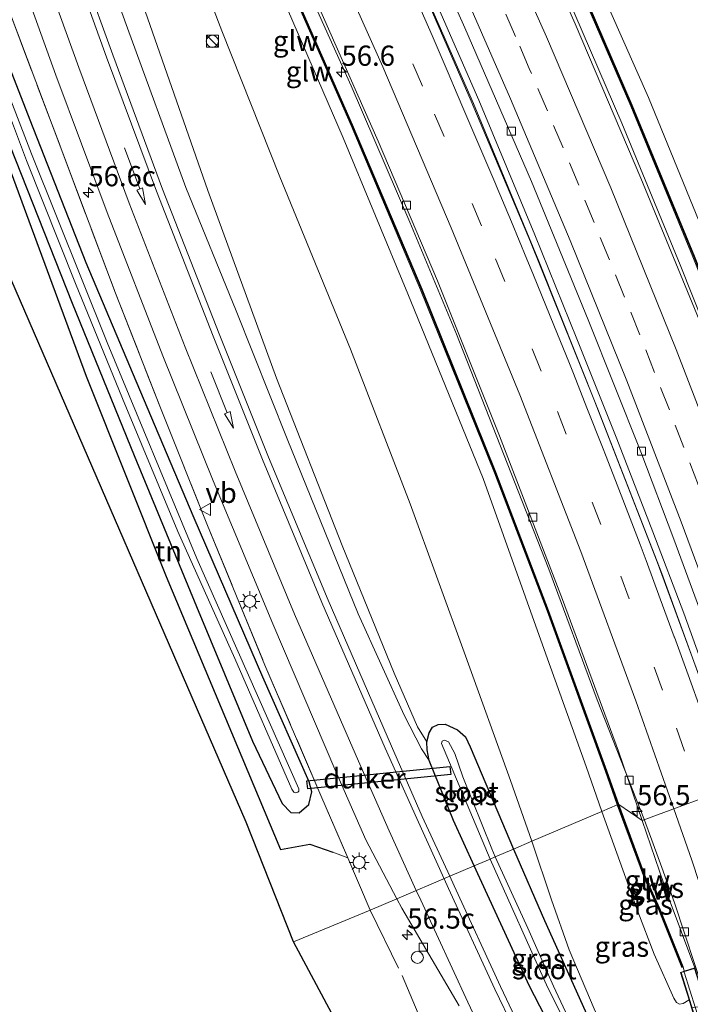
# Model space of a CAD drawing. Units: metres. Extents: x 201044 to 210010, y 381249 to 387500.
# Drawn here: x 201297 to 201380, y 386879 to 387001 of the extents above; entities that cross this region are included whole.
import ezdxf
from ezdxf.enums import TextEntityAlignment as Align

# ---------------------------------------------------------------- set-up
doc = ezdxf.new("R2010")
doc.units = ezdxf.units.M
doc.linetypes.add('IE-TERREINAFSCHEIDING', pattern=[10, 8, -2])
doc.linetypes.add('VW-3-9_STREEP', pattern=[12, 3, -9])
doc.layers.get('0').update_dxf_attribs({"lineweight": 25})
for name, color, linetype, lineweight in [('B-ME-AM-KILOMETR-S-B1', 7, 'Continuous', 18), ('B-ME-BV-GELEIDECONSTRUCTIE-GELEIDERAIL-L-B1', 213, 'BV-GELEIDERAIL', 18), ('B-ME-GW-KRUINLIJN-L-B1', 93, 'Continuous', 18), ('B-ME-GW-TEENLIJN-L-B1', 93, 'Continuous', 18), ('B-ME-IE-GRASLAND-GV-B6', 93, 'Continuous', 18), ('B-ME-IE-GRONDWERKLIJN-GROND_INGERICHT-GV-B6', 253, 'Continuous', 18), ('B-ME-IE-HULPGEOMETRIE-L-B1', 53, 'Continuous', 18), ('B-ME-IE-INRICHTINGSELEMENT-S-B1', 253, 'Continuous', 18), ('B-ME-IE-MEUBILAIR_WEGMEUBILAIR-LICHTMAST-S-B1', 8, 'Continuous', 18), ('B-ME-IE-TERREINAFSCHEIDING-RASTERHEKWERK-L-B1', 8, 'IE-TERREINAFSCHEIDING', 18), ('B-ME-IE-TERREINAFSCHEIDING-RASTERHEKWERK-L-B2', 8, 'IE-TERREINAFSCHEIDING', 18), ('B-ME-KW-GELUIDSWERING-GV-B6', 8, 'Continuous', 18), ('B-ME-KW-LANDHOOFD-GV-B6', 173, 'Continuous', 18), ('B-ME-KW-SCHERM-L-B1', 8, 'Continuous', 18), ('B-ME-KW-VIADUCT-GV-B7', 173, 'Continuous', 18), ('B-ME-OG-WATER-GV-B6', 153, 'Continuous', 18), ('B-ME-VH-VERH_SOORT-BITUMEN-GV-B6', 8, 'IE-TERREINAFSCHEIDING-NATUURLIJK-HOUTWAL', 18), ('B-ME-VV-KOLK-S-B1', 8, 'Continuous', 18), ('B-ME-VW-MARKERING-39STREEP-015-L-B1', 255, 'VW-3-9_STREEP', 18), ('B-ME-VW-MARKERING-PIJLRD750-S-B1', 7, 'Continuous', 18), ('B-ME-VW-MARKERING-STREEP-015-L-B1', 7, 'Continuous', 18), ('B-ME-VW-MEUBILAIR_WEGMEUBILAIR-VERKEERSBORD-S-B1', 8, 'Continuous', 18)]:
    doc.layers.add(name, color=color, linetype=linetype, lineweight=lineweight)
for name, color, linetype in [('B-ME-GW-INSTEEKWATERGANG-L-B1', 10, 'Continuous'), ('B-ME-IE-TERREINAFSCHEIDING-HAAG-L-B1', 10, 'Continuous'), ('B-ME-KG-KADASTRAAL-OPNAMEDTMGRENS-L-B1', 10, 'Continuous'), ('B-ME-KW-DUIKER-GV-B6', 10, 'Continuous')]:
    doc.layers.add(name, color=color, linetype=linetype)
doc.styles.add('NLCS-ISO', font='NLCS-ISO.TTF')
doc.linetypes.add('BV-GELEIDERAIL', pattern='A,10,-3,[108,NLCS.SHX,S=1,R=0,X=0,Y=0],-3', length=16)
doc.linetypes.add('IE-TERREINAFSCHEIDING-NATUURLIJK-HOUTWAL', pattern='A,7,-1.5,[67,NLCS.SHX,S=0.75,R=45,X=0,Y=0],-1.5,7,-1.5,[70,NLCS.SHX,S=0.75,R=0,X=0,Y=0],-1.5', length=20)

# ---------------------------------------------------------------- blocks, each defined once
blk = doc.blocks.new('hecto')
for p, q in [((0, 0.625), (-0.625, 0)), ((0, -0.625), (0, 0.625)), ((-0.625, 0), (0.625, 0)), ((0.625, 0), (0, -0.625))]:
    blk.add_line(p, q)
blk = doc.blocks.new('pijl')
for p, q in [((0, 0, 0.1), (5.45, 0, 0.1)), ((7.5, 0, 0.1), (5.45, 0.375, 0.1)), ((5.45, 0.375, 0.1), (5.45, -0.375, 0.1)), ((5.45, -0.375, 0.1), (7.5, 0, 0.1))]:
    blk.add_line(p, q)
blk = doc.blocks.new('kast')
blk.add_line((-0.75, -0.75), (0.75, 0.75))
blk.add_lwpolyline([(-0.75, 0.75), (0.75, 0.75), (0.75, -0.75), (-0.75, -0.75)], close=True)
blk = doc.blocks.new('dtb')
blk.add_circle((0, 0), 0.75)
blk = doc.blocks.new('lantaarnpaal')
for p, q in [((0, 0.75), (0, 1.25)), ((-0.75, 0), (-1.25, 0)), ((-0.88, 0.88), (-0.53, 0.53)), ((0.53, 0.53), (0.88, 0.88)), ((0.75, 0), (1.25, 0)), ((-0.53, -0.53), (-0.88, -0.88)), ((0, -0.75), (0, -1.25)), ((0.53, -0.53), (0.88, -0.88))]:
    blk.add_line(p, q)
blk.add_circle((0, 0), 0.75)
blk = doc.blocks.new('kolk')
blk.add_lwpolyline([(-0.5, -0.5), (0.5, -0.5), (0.5, 0.5), (-0.5, 0.5)], close=True)
blk = doc.blocks.new('verkeersbord')
for p, q in [((0, 0.75), (-0.75, -0.625)), ((0.75, -0.625), (0, 0.75)), ((-0.75, -0.625), (0.75, -0.625))]:
    blk.add_line(p, q)

msp = doc.modelspace()

# ---------------------------------------------------------------- linework, layer by layer
at = {"layer": 'B-ME-BV-GELEIDECONSTRUCTIE-GELEIDERAIL-L-B1'}
for points in [[(201214.533, 387247.754, 24.275), (201227.695, 387225.031, 24.494), (201235.932, 387211.103, 24.635), (201243.842, 387197.797, 24.758), (201251.988, 387183.979, 24.929), (201260.647, 387169.127, 25.095), (201268.04, 387156.361, 25.313), (201278.648, 387137.927, 25.509), (201286.881, 387123.427, 25.735), (201297.996, 387103.542, 25.974), (201310.203, 387081.078, 26.357), (201319.657, 387063.192, 26.583), (201324.865, 387052.807, 26.698), (201330.316, 387041.521, 26.907), (201335.853, 387029.837, 27.104), (201344.937, 387010.016, 27.325), (201353.614, 386990.311, 27.564), (201361.706, 386970.79, 27.769), (201369.034, 386952.512, 27.888), (201376.964, 386932.152, 28.067), (201385.049, 386909.94, 28.276), (201386.388, 386906.029, 28.273)], [(201386.921, 386907.036, 28.212), (201384.305, 386914.416, 28.187), (201379.662, 386927.272, 28.118), (201375.844, 386937.309, 28.029), (201371.366, 386948.819, 27.905), (201366.423, 386961.203, 27.73), (201361.23, 386974.061, 27.739), (201354.298, 386990.715, 27.534), (201346.26, 387009.028, 27.338), (201337.634, 387027.84, 27.125), (201329.826, 387044.5, 26.826), (201322.856, 387058.688, 26.613), (201315.442, 387072.877, 26.443), (201304.728, 387092.874, 26.144), (201294.258, 387111.838, 25.837), (201284.294, 387129.646, 25.581), (201275.881, 387144.32, 25.402), (201268.344, 387157.441, 25.232), (201261.521, 387169.166, 25.052), (201250.141, 387188.682, 24.882), (201235.665, 387213.08, 24.6), (201218.967, 387241.526, 24.323), (201215.231, 387248.051, 24.227)], [(201288.816, 387152.471, 24.848), (201295.807, 387139.731, 25.671), (201299.762, 387132.761, 26.012), (201307.922, 387118.291, 26.268), (201317.798, 387100.402, 26.592), (201324.292, 387088.277, 26.831), (201331.2, 387075.039, 27.065), (201335.838, 387065.948, 27.193), (201341.999, 387053.605, 27.359), (201347.778, 387041.596, 27.568), (201354.315, 387027.802, 27.701), (201359.762, 387015.924, 27.863), (201366.196, 387001.383, 28.029), (201371.981, 386987.866, 28.187), (201379.213, 386970.36, 28.345), (201386.713, 386951.607, 28.489), (201392.826, 386935.532, 28.63), (201395.806, 386927.146, 28.643), (201398.455, 386919.185, 28.711), (201400.219, 386913.545, 28.75)], [(201374.784, 386901.644, 27.73), (201368.942, 386916.545, 27.632), (201362.942, 386932.708, 27.453), (201357.36, 386946.977, 27.334), (201351.505, 386961.777, 27.138), (201345.753, 386975.631, 27.061), (201338.458, 386992.514, 26.916), (201331.512, 387008.01, 26.784), (201324.312, 387023.664, 26.558), (201316.177, 387040.754, 26.374), (201309.407, 387054.457, 26.153), (201303.875, 387065.223, 26.003), (201299.914, 387072.77, 25.931), (201295.36, 387081.333, 25.833), (201290.017, 387091.181, 25.696), (201282.879, 387104.022, 25.551), (201273.712, 387120.191, 25.278), (201271.004, 387124.791, 25.146), (201266.913, 387131.63, 24.733), (201262.02, 387139.789, 24.234)], [(201374.784, 386901.644, 27.73), (201376.937, 386895.783, 27.731), (201378.537, 386891.428, 27.731), (201382.267, 386880.018, 27.849)]]:
    msp.add_polyline3d(points, dxfattribs=at)
at = {"layer": 'B-ME-GW-INSTEEKWATERGANG-L-B1'}
for points in [[(201287.124, 387009.958, 21.684), (201296.206, 386985.118, 21.799), (201303.914, 386965.598, 21.829), (201311.604, 386946.782, 21.846), (201319.311, 386928.1, 21.846), (201326.266, 386911.438, 21.965), (201329.918, 386903.72, 21.901), (201331.02, 386902.611, 21.914), (201332.031, 386902.541, 21.91), (201333.23, 386903.594, 21.876), (201333.612, 386905.165, 21.858), (201333.258, 386906.387, 21.863), (201327.551, 386919.323, 21.91), (201319.036, 386939.026, 21.91), (201312.321, 386954.878, 21.91), (201305.663, 386970.62, 21.935), (201298.738, 386988.268, 21.935), (201290.364, 387009.628, 21.888)], [(201347.852, 386911.322, 21.854), (201348.118, 386912.453, 21.858), (201348.553, 386913.137, 21.854), (201349.257, 386913.463, 21.858), (201350.114, 386913.506, 21.858), (201351.644, 386912.805, 21.863), (201352.637, 386911.962, 21.863), (201353.231, 386910.71, 21.863), (201358.6, 386898.069, 21.858)], [(201348.151, 386909.016, 22.089), (201347.889, 386910.353, 21.939), (201347.852, 386911.322, 21.854)], [(201353.714, 386895.991, 21.873), (201351.169, 386901.617, 21.914), (201348.151, 386909.016, 22.089)], [(201358.6, 386898.069, 21.858), (201362.417, 386889.218, 21.751), (201368.194, 386876.416, 21.686), (201369.365, 386873.759, 21.699), (201369.622, 386872.288, 21.699), (201369.104, 386871.386, 21.699), (201368.035, 386870.927, 21.699), (201366.891, 386871.11, 21.695), (201365.659, 386871.797, 21.69), (201364.967, 386872.566, 21.69), (201360.579, 386881.116, 21.777), (201353.714, 386895.991, 21.873)]]:
    msp.add_polyline3d(points, dxfattribs=at)
at = {"layer": 'B-ME-GW-KRUINLIJN-L-B1'}
for points in [[(201281.176, 387168.662, 24.259), (201296.048, 387144.924, 24.801), (201308.016, 387124.793, 25.347), (201316.9, 387109.335, 25.649), (201325.938, 387093.61, 25.841), (201336.571, 387073.098, 26.106), (201346.255, 387054.069, 26.37), (201353.529, 387038.79, 26.745), (201362.584, 387019.755, 26.865), (201375.308, 386991.037, 27.18), (201383.146, 386971.864, 27.479), (201388.947, 386957.975, 27.521), (201393.295, 386945.814, 27.722), (201398.742, 386931.433, 27.73), (201405.029, 386915.609, 27.635)], [(201369.533, 386902.717, 26.77), (201367.591, 386908.289, 26.716), (201362.593, 386922.193, 26.652), (201354.804, 386943.921, 26.451), (201345.507, 386966.761, 26.383), (201337.467, 386986.072, 26.17), (201330.582, 387001.997, 26.055), (201321.106, 387022.74, 25.777), (201312.488, 387040.599, 25.534), (201302.602, 387060.116, 25.214), (201294.919, 387074.838, 25.031), (201283.49, 387096.098, 24.882), (201276.035, 387110.382, 24.784), (201272.763, 387115.731, 24.477), (201270.421, 387120.828, 24.281), (201267.703, 387126.955, 24.131)], [(201274.695, 387105.678, 24.02), (201278.186, 387095.468, 23.922), (201283.42, 387080.706, 23.735), (201288.549, 387064.607, 23.637), (201295.252, 387043.913, 23.466), (201303.773, 387019.047, 23.236), (201310.795, 386999.633, 23.018), (201317.995, 386979.928, 22.882), (201324.241, 386964.665, 22.707), (201330.566, 386948.841, 22.622), (201339.34, 386927.179, 22.43), (201345.041, 386914.634, 22.174), (201347.188, 386910.472, 22.102), (201348.151, 386909.016, 22.089)], [(201380.331, 386879.393, 27.019), (201379.612, 386878.949, 27.024), (201379.12, 386878.873, 27.02), (201378.753, 386879.077, 26.998), (201378.429, 386879.639, 26.989), (201375.981, 386885.063, 26.954), (201373.986, 386890.358, 26.915), (201369.533, 386902.717, 26.77)]]:
    msp.add_polyline3d(points, dxfattribs=at)
at = {"layer": 'B-ME-GW-TEENLIJN-L-B1'}
for points in [[(201360.864, 386899.031, 21.957), (201358.195, 386906.567, 21.957), (201352.634, 386921.956, 21.931), (201345.775, 386940.794, 21.871), (201338.406, 386959.916, 21.931), (201329.624, 386981.255, 21.922), (201322.445, 386999.291, 21.88), (201315.928, 387016.342, 21.867), (201311.717, 387025.424, 21.854), (201306.399, 387036.969, 21.803), (201299.529, 387051.073, 21.888), (201294.639, 387061.922, 22.093), (201291.212, 387069.973, 22.234), (201286.528, 387080.779, 22.767), (201283.474, 387088.196, 23.074), (201279.309, 387098.681, 23.556), (201276.872, 387104.221, 23.645), (201274.915, 387108.196, 23.85), (201273.337, 387111.122, 23.939), (201272.116, 387113.307, 24.063), (201270.643, 387116.968, 24.055), (201269.588, 387120.007, 24.123), (201267.703, 387126.955, 24.131)], [(201274.695, 387105.678, 24.02), (201277.124, 387101.387, 23.743), (201280.543, 387093.815, 23.394), (201284.563, 387084.236, 22.92), (201289.849, 387071.661, 22.298), (201292.544, 387064.838, 22.119), (201293.773, 387061.204, 22.14), (201296.148, 387053.631, 21.952), (201298.811, 387043.958, 21.991), (201302.744, 387031.697, 21.905), (201312.403, 387003.449, 21.914), (201320.726, 386979.568, 21.986), (201329.229, 386956.334, 21.978), (201337.367, 386935.615, 21.858), (201343.802, 386919.842, 21.854), (201346.684, 386913.209, 21.82), (201347.852, 386911.322, 21.854)], [(201383.141, 386870.328, 21.672), (201381.751, 386869.599, 21.725), (201380.025, 386869.313, 21.725), (201377.669, 386869.261, 21.725), (201375.483, 386869.683, 21.721), (201373.211, 386870.649, 21.721), (201371.547, 386872.224, 21.716), (201370.873, 386873.173, 21.716), (201368.577, 386878.281, 21.903), (201365.459, 386885.615, 21.938), (201363.267, 386891.771, 21.92), (201360.864, 386899.031, 21.957)]]:
    msp.add_polyline3d(points, dxfattribs=at)
at = {"layer": 'B-ME-IE-GRASLAND-GV-B6'}
for points in [[(201401.96, 386914.211, 28), (201400.133, 386913.578, 27.908), (201397.549, 386920.972, 27.855), (201390.588, 386940.318, 27.737), (201382.425, 386961.463, 27.568), (201374.37, 386981.086, 27.403), (201366.238, 387000.166, 27.197), (201357.462, 387019.969, 26.971)], [(201405.029, 386915.609, 27.635), (201398.742, 386931.433, 27.73), (201393.295, 386945.814, 27.722), (201388.947, 386957.975, 27.521), (201383.146, 386971.864, 27.479), (201375.308, 386991.037, 27.18), (201362.584, 387019.755, 26.865)], [(201362.584, 387019.755, 26.865), (201375.308, 386991.037, 27.18), (201383.146, 386971.864, 27.479), (201388.947, 386957.975, 27.521), (201393.295, 386945.814, 27.722), (201398.742, 386931.433, 27.73), (201405.029, 386915.609, 27.635), (201402.151, 386914.27, 28.019), (201399.523, 386922.839, 27.937), (201393.362, 386939.729, 27.911), (201387.034, 386956.203, 27.821), (201380.99, 386971.446, 27.574), (201373.292, 386990.089, 27.438), (201365.336, 387008.518, 27.288)], [(201303.773, 387019.047, 23.236), (201310.795, 386999.633, 23.018), (201317.995, 386979.928, 22.882), (201324.241, 386964.665, 22.707), (201330.566, 386948.841, 22.622), (201339.34, 386927.179, 22.43), (201345.041, 386914.634, 22.174), (201347.188, 386910.472, 22.102), (201348.151, 386909.016, 22.089), (201351.169, 386901.617, 21.914), (201353.714, 386895.991, 21.873), (201350.694, 386894.707, 22.089), (201347.278, 386902.108, 22.157), (201343.459, 386910.819, 22.239), (201335.628, 386928.87, 22.44), (201328.231, 386946.57, 22.607), (201322.119, 386961.816, 22.761), (201315.121, 386979.725, 22.929), (201308.944, 386996.343, 23.097), (201301.937, 387015.691, 23.311)], [(201347.852, 386911.322, 21.854), (201347.889, 386910.353, 21.939), (201348.151, 386909.016, 22.089), (201347.188, 386910.472, 22.102), (201345.041, 386914.634, 22.174), (201339.34, 386927.179, 22.43), (201330.566, 386948.841, 22.622), (201324.241, 386964.665, 22.707), (201317.995, 386979.928, 22.882), (201310.795, 386999.633, 23.018), (201303.773, 387019.047, 23.236)], [(201344.699, 387017.228, 26.588), (201352.541, 386999.682, 26.809), (201360.817, 386980.683, 27.031), (201367.842, 386963.559, 27.21), (201374.332, 386947.212, 27.308), (201378.457, 386936.423, 27.423), (201383.933, 386921.504, 27.585), (201387.73, 386910.873, 27.594), (201388.198, 386909.443, 27.556), (201386.358, 386905.973, 27.419), (201383.404, 386914.551, 27.366), (201376.354, 386933.62, 27.237), (201368.518, 386953.752, 27.061), (201360.691, 386973.208, 26.889), (201353.347, 386990.618, 26.718), (201345.56, 387008.408, 26.536)], [(201315.928, 387016.342, 21.867), (201322.445, 386999.291, 21.88), (201329.624, 386981.255, 21.922), (201338.406, 386959.916, 21.931), (201345.775, 386940.794, 21.871), (201352.634, 386921.956, 21.931), (201358.195, 386906.567, 21.957), (201360.864, 386899.031, 21.957), (201358.6, 386898.069, 21.858), (201353.231, 386910.71, 21.863), (201352.637, 386911.962, 21.863), (201351.644, 386912.805, 21.863), (201350.114, 386913.506, 21.858), (201349.257, 386913.463, 21.858), (201348.553, 386913.137, 21.854), (201348.118, 386912.453, 21.858), (201347.852, 386911.322, 21.854), (201346.684, 386913.209, 21.82), (201343.802, 386919.842, 21.854), (201337.367, 386935.615, 21.858), (201329.229, 386956.334, 21.978), (201320.726, 386979.568, 21.986), (201312.403, 387003.449, 21.914)], [(201369.533, 386902.717, 26.77), (201360.864, 386899.031, 21.957), (201358.195, 386906.567, 21.957), (201352.634, 386921.956, 21.931), (201345.775, 386940.794, 21.871), (201338.406, 386959.916, 21.931), (201329.624, 386981.255, 21.922), (201322.445, 386999.291, 21.88), (201315.928, 387016.342, 21.867)], [(201294.982, 387012.981, 23.1), (201301.891, 386993.818, 22.899), (201308.241, 386976.846, 22.755), (201315.156, 386959.11, 22.575), (201321.384, 386943.635, 22.443), (201328.766, 386925.935, 22.258), (201336.593, 386907.677, 22.068), (201340.305, 386899.192, 22.036), (201344.135, 386891.918, 21.876), (201340.846, 386890.519, 22.275)], [(201290.42, 387004.091, 21.325), (201298.285, 386983.256, 21.253), (201304.355, 386968.024, 21.232), (201310.159, 386953.802, 21.232), (201317.014, 386937.358, 21.193), (201324.085, 386921.647, 21.189), (201331.118, 386905.469, 21.202), (201331.359, 386905.117, 21.202), (201331.632, 386905.01, 21.202), (201331.859, 386905.108, 21.202), (201331.996, 386905.227, 21.202), (201332.003, 386905.51, 21.202), (201319.368, 386934.002, 21.189), (201308.264, 386960.752, 21.261), (201298.879, 386984.078, 21.283), (201288.539, 387010.882, 21.351)], [(201287.124, 387009.958, 21.684), (201296.206, 386985.118, 21.799), (201303.914, 386965.598, 21.829), (201311.604, 386946.782, 21.846), (201319.311, 386928.1, 21.846), (201326.266, 386911.438, 21.965), (201329.918, 386903.72, 21.901), (201331.02, 386902.611, 21.914), (201332.031, 386902.541, 21.91), (201333.23, 386903.594, 21.876), (201333.612, 386905.165, 21.858), (201333.258, 386906.387, 21.863), (201327.551, 386919.323, 21.91), (201319.036, 386939.026, 21.91), (201312.321, 386954.878, 21.91), (201305.663, 386970.62, 21.935), (201298.738, 386988.268, 21.935), (201290.364, 387009.628, 21.888)], [(201290.364, 387009.628, 21.888), (201298.738, 386988.268, 21.935), (201305.663, 386970.62, 21.935), (201312.321, 386954.878, 21.91), (201319.036, 386939.026, 21.91), (201327.551, 386919.323, 21.91), (201333.258, 386906.387, 21.863), (201333.612, 386905.165, 21.858), (201333.23, 386903.594, 21.876), (201332.031, 386902.541, 21.91), (201331.02, 386902.611, 21.914), (201329.918, 386903.72, 21.901), (201326.266, 386911.438, 21.965), (201319.311, 386928.1, 21.846), (201311.604, 386946.782, 21.846), (201303.914, 386965.598, 21.829), (201296.206, 386985.118, 21.799), (201287.124, 387009.958, 21.684)], [(201365.157, 387008.428, 27.269), (201373.111, 386990.001, 27.419), (201380.807, 386971.36, 27.555), (201386.851, 386956.121, 27.802), (201393.177, 386939.649, 27.892), (201399.336, 386922.765, 27.918), (201401.96, 386914.211, 28)], [(201331.03, 387004.499, 26.05), (201338.475, 386987.581, 26.17), (201347.08, 386967.278, 26.4), (201356.219, 386944.616, 26.45), (201362.731, 386927.527, 26.6), (201369.955, 386907.659, 26.7), (201371.429, 386903.524, 26.761), (201369.533, 386902.717, 26.77), (201367.591, 386908.289, 26.716), (201362.593, 386922.193, 26.652), (201354.804, 386943.921, 26.451), (201345.507, 386966.761, 26.383), (201337.467, 386986.072, 26.17), (201330.582, 387001.997, 26.055)], [(201374.511, 386901.613, 26.978), (201371.613, 386903.602, 26.764), (201370.143, 386907.727, 26.703), (201362.918, 386927.597, 26.603), (201356.405, 386944.689, 26.453), (201347.265, 386967.354, 26.403), (201338.659, 386987.66, 26.173), (201331.212, 387004.581, 26.053)], [(201312.403, 387003.449, 21.914), (201320.726, 386979.568, 21.986), (201329.229, 386956.334, 21.978), (201337.367, 386935.615, 21.858), (201343.802, 386919.842, 21.854), (201346.684, 386913.209, 21.82), (201347.852, 386911.322, 21.854)], [(201334.119, 387003.122, 26.079), (201341.82, 386985.635, 26.26), (201349.171, 386968.38, 26.465), (201356.834, 386949.206, 26.563), (201364.655, 386928.951, 26.743), (201371.579, 386910.175, 26.907), (201374.511, 386901.613, 26.978)], [(201296.069, 387001.899, 22.95), (201302.776, 386984.151, 22.839), (201309.273, 386966.856, 22.622), (201314.859, 386952.673, 22.473), (201320.687, 386938.113, 22.383), (201327.799, 386920.839, 22.191), (201334.728, 386904.685, 22.165), (201338.056, 386896.979, 22.225), (201336.208, 386897.675, 22.084), (201333.357, 386898.681, 22.157), (201329.705, 386897.995, 22.033), (201315.557, 386931.783, 21.999), (201305.669, 386956.559, 22.093), (201298.544, 386975.787, 22.012), (201291.201, 386995.654, 21.893), (201290.058, 386994.846, 21.888), (201286.084, 387000.889, 21.829)], [(201340.846, 386890.519, 22.275), (201338.056, 386896.979, 22.225), (201334.728, 386904.685, 22.165), (201327.799, 386920.839, 22.191), (201320.687, 386938.113, 22.383), (201314.859, 386952.673, 22.473), (201309.273, 386966.856, 22.622), (201302.776, 386984.151, 22.839), (201296.069, 387001.899, 22.95)], [(201330.582, 387001.997, 26.055), (201337.467, 386986.072, 26.17), (201345.507, 386966.761, 26.383), (201354.804, 386943.921, 26.451), (201362.593, 386922.193, 26.652), (201367.591, 386908.289, 26.716), (201369.533, 386902.717, 26.77)], [(201347.852, 386911.322, 21.854), (201348.118, 386912.453, 21.858), (201348.553, 386913.137, 21.854), (201349.257, 386913.463, 21.858), (201350.114, 386913.506, 21.858), (201351.644, 386912.805, 21.863), (201352.637, 386911.962, 21.863), (201353.231, 386910.71, 21.863), (201358.6, 386898.069, 21.858), (201356.317, 386897.098, 20.672), (201355.88, 386898.109, 20.682), (201352.3, 386907.005, 20.771), (201351.323, 386909.888, 20.767), (201350.529, 386911.318, 20.767), (201350.022, 386911.554, 20.763), (201349.728, 386911.429, 20.758), (201349.647, 386911.138, 20.737), (201355.699, 386896.835, 20.688), (201353.714, 386895.991, 21.873), (201351.169, 386901.617, 21.914), (201348.151, 386909.016, 22.089), (201347.889, 386910.353, 21.939), (201347.852, 386911.322, 21.854)], [(201374.511, 386901.613, 26.978), (201377.727, 386892.218, 27.055), (201381.028, 386883.357, 27.155), (201379.705, 386882.946, 27.052), (201379.603, 386883.481, 26.771), (201376.712, 386890.724, 26.766), (201374.974, 386894.505, 26.766), (201371.613, 386903.602, 26.764), (201374.511, 386901.613, 26.978)], [(201369.533, 386902.717, 26.77), (201373.986, 386890.358, 26.915), (201375.981, 386885.063, 26.954), (201378.429, 386879.639, 26.989), (201378.753, 386879.077, 26.998), (201379.12, 386878.873, 27.02), (201379.612, 386878.949, 27.024), (201380.331, 386879.393, 27.019), (201380.629, 386878.432, 26.5), (201383.141, 386870.328, 21.672), (201381.751, 386869.599, 21.725), (201380.025, 386869.313, 21.725), (201377.669, 386869.261, 21.725), (201375.483, 386869.683, 21.721), (201373.211, 386870.649, 21.721), (201371.547, 386872.224, 21.716), (201370.873, 386873.173, 21.716), (201368.577, 386878.281, 21.903), (201365.459, 386885.615, 21.938), (201363.267, 386891.771, 21.92), (201360.864, 386899.031, 21.957), (201369.533, 386902.717, 26.77)], [(201371.429, 386903.524, 26.761), (201374.79, 386894.427, 26.763), (201376.528, 386890.646, 26.763), (201379.419, 386883.403, 26.768), (201379.603, 386883.481, 26.771), (201379.705, 386882.946, 27.052), (201379.271, 386882.811, 27.018), (201380.331, 386879.393, 27.019), (201379.612, 386878.949, 27.024), (201379.12, 386878.873, 27.02), (201378.753, 386879.077, 26.998), (201378.429, 386879.639, 26.989), (201375.981, 386885.063, 26.954), (201373.986, 386890.358, 26.915), (201369.533, 386902.717, 26.77), (201371.429, 386903.524, 26.761)], [(201368.194, 386876.416, 21.686), (201362.417, 386889.218, 21.751), (201358.6, 386898.069, 21.858), (201360.864, 386899.031, 21.957), (201363.267, 386891.771, 21.92), (201365.459, 386885.615, 21.938), (201368.577, 386878.281, 21.903)], [(201358.6, 386898.069, 21.858), (201362.417, 386889.218, 21.751), (201368.194, 386876.416, 21.686), (201369.365, 386873.759, 21.699), (201369.622, 386872.288, 21.699), (201369.104, 386871.386, 21.699), (201368.035, 386870.927, 21.699), (201366.891, 386871.11, 21.695), (201365.659, 386871.797, 21.69), (201364.967, 386872.566, 21.69), (201360.579, 386881.116, 21.777), (201353.714, 386895.991, 21.873), (201355.699, 386896.835, 20.688), (201362.845, 386880.907, 20.662), (201367.019, 386872.631, 20.662), (201367.205, 386872.57, 20.666), (201367.389, 386872.689, 20.666), (201367.422, 386872.825, 20.662), (201363.551, 386881.104, 20.662), (201360.362, 386888.295, 20.649), (201356.317, 386897.098, 20.672), (201358.6, 386898.069, 21.858)], [(201363.871, 386866.505, 21.762), (201356.985, 386881.076, 21.94), (201351.251, 386893.501, 22.078), (201350.694, 386894.707, 22.089), (201353.714, 386895.991, 21.873), (201360.579, 386881.116, 21.777), (201364.967, 386872.566, 21.69)], [(201341.449, 386867.721, 22.359), (201331.349, 386886.573, 22.502), (201340.846, 386890.519, 22.275), (201344.135, 386891.918, 21.876)], [(201344.135, 386891.918, 21.876), (201344.736, 386890.775, 21.851), (201351.841, 386878.679, 21.85)]]:
    msp.add_polyline3d(points, dxfattribs=at)
at = {"layer": 'B-ME-IE-GRONDWERKLIJN-GROND_INGERICHT-GV-B6'}
msp.add_polyline3d([(201290.058, 386994.846, 21.888), (201291.201, 386995.654, 21.893), (201298.544, 386975.787, 22.012), (201305.669, 386956.559, 22.093), (201315.557, 386931.783, 21.999), (201329.705, 386897.995, 22.033), (201333.357, 386898.681, 22.157), (201336.208, 386897.675, 22.084), (201338.056, 386896.979, 22.225), (201340.846, 386890.519, 22.275), (201331.349, 386886.573, 22.502), (201325.475, 386901.381, 22.063), (201295.787, 386969.858, 22.208), (201290.058, 386994.846, 21.888)], dxfattribs=at)
at = {"layer": 'B-ME-IE-HULPGEOMETRIE-L-B1'}
msp.add_polyline3d([(201423.307, 386908.509, 21.675), (201416.202, 386919.993, 21.539), (201405.029, 386915.609, 27.635), (201402.151, 386914.27, 28.019), (201401.96, 386914.211, 28), (201388.198, 386909.443, 27.556), (201386.358, 386905.973, 27.419), (201374.511, 386901.613, 26.978), (201371.613, 386903.602, 26.764), (201371.429, 386903.524, 26.761), (201369.533, 386902.717, 26.77), (201360.864, 386899.031, 21.957), (201358.6, 386898.069, 21.858), (201356.317, 386897.098, 20.672), (201355.699, 386896.835, 20.688), (201353.714, 386895.991, 21.873), (201350.694, 386894.707, 22.089), (201344.135, 386891.918, 21.876), (201340.846, 386890.519, 22.275), (201331.349, 386886.573, 22.502)], dxfattribs=at)
at = {"layer": 'B-ME-IE-TERREINAFSCHEIDING-HAAG-L-B1'}
msp.add_polyline3d([(201290.058, 386994.846, 21.888), (201291.201, 386995.654, 21.893), (201298.544, 386975.787, 22.012), (201305.669, 386956.559, 22.093), (201315.557, 386931.783, 21.999), (201329.705, 386897.995, 22.033), (201333.357, 386898.681, 22.157), (201336.208, 386897.675, 22.084)], dxfattribs=at)
at = {"layer": 'B-ME-IE-TERREINAFSCHEIDING-RASTERHEKWERK-L-B1'}
for p, q in [((201338.056, 386896.979, 22.225), (201340.846, 386890.519, 22.275)), ((201379.705, 386882.946, 27.052), (201379.603, 386883.481, 26.771))]:
    msp.add_line(p, q, dxfattribs=at)
for points in [[(201235.178, 387164.789, 23.526), (201240.465, 387153.946, 23.543), (201245.107, 387144.014, 23.628), (201250.394, 387131.622, 23.662), (201256.628, 387116.418, 23.773), (201263.315, 387098.211, 23.777), (201269.436, 387079.863, 23.718), (201277.765, 387054.514, 23.564), (201285.259, 387031.872, 23.278), (201290.418, 387017.271, 23.095), (201296.069, 387001.899, 22.95), (201302.776, 386984.151, 22.839), (201309.273, 386966.856, 22.622), (201314.859, 386952.673, 22.473), (201320.687, 386938.113, 22.383), (201327.799, 386920.839, 22.191), (201334.728, 386904.685, 22.165), (201338.056, 386896.979, 22.225)], [(201340.846, 386890.519, 22.275), (201344.799, 386882.423, 23.359), (201348.701, 386873.215, 23.214), (201352.48, 386863.954, 23.033), (201356.211, 386854.909, 21.89), (201353.799, 386854.042, 22.051), (201351.704, 386853.289, 21.997), (201331.812, 386846.138, 22.467)]]:
    msp.add_polyline3d(points, dxfattribs=at)
at = {"layer": 'B-ME-IE-TERREINAFSCHEIDING-RASTERHEKWERK-L-B2'}
msp.add_polyline3d([(201379.724, 386882.846, 27.345), (201388.217, 386855.656, 27.514), (201396.59, 386829.062, 27.306)], dxfattribs=at)
at = {"layer": 'B-ME-KG-KADASTRAAL-OPNAMEDTMGRENS-L-B1'}
for points in [[(201331.349, 386886.573, 22.502), (201325.475, 386901.381, 22.063), (201295.787, 386969.858, 22.208), (201290.058, 386994.846, 21.888), (201286.084, 387000.889, 21.829), (201283.296, 387007.664, 21.731), (201273.148, 387025.41, 22.433), (201258.863, 387062.895, 22.728), (201243.337, 387107.934, 22.528), (201230.197, 387143.727, 22.256), (201229.12, 387145.895, 22.951), (201228.624, 387146.893, 22.949), (201225.895, 387152.337, 22.084), (201202.992, 387197.576, 22.012), (201183.554, 387234.57, 22.097)], [(201297.322, 386846.377, 22.743), (201299.21, 386846.95, 22.767), (201300.456, 386847.328, 23.844), (201315.23, 386851.798, 22.749), (201316.945, 386853.221, 24.322), (201328.465, 386862.782, 22.528), (201334.938, 386865.244, 22.547), (201339.969, 386867.158, 22.541), (201341.449, 386867.721, 22.359), (201331.349, 386886.573, 22.502)]]:
    msp.add_polyline3d(points, dxfattribs=at)
at = {"layer": 'B-ME-KW-DUIKER-GV-B6'}
msp.add_polyline3d([(201332.9946, 386906.5022, 21.231), (201350.7016, 386908.2822, 21.231), (201350.8016, 386907.2872, 21.231), (201333.0946, 386905.5072, 21.231), (201332.9946, 386906.5022, 21.231)], dxfattribs=at)
at = {"layer": 'B-ME-KW-GELUIDSWERING-GV-B6'}
for points in [[(201401.96, 386914.211, 28), (201399.336, 386922.765, 27.918), (201393.177, 386939.649, 27.892), (201386.851, 386956.121, 27.802), (201380.807, 386971.36, 27.555), (201373.111, 386990.001, 27.419), (201365.157, 387008.428, 27.269)], [(201365.336, 387008.518, 27.288), (201373.292, 386990.089, 27.438), (201380.99, 386971.446, 27.574), (201387.034, 386956.203, 27.821), (201393.362, 386939.729, 27.911), (201399.523, 386922.839, 27.937), (201402.151, 386914.27, 28.019), (201401.96, 386914.211, 28)], [(201371.429, 386903.524, 26.761), (201369.955, 386907.659, 26.7), (201362.731, 386927.527, 26.6), (201356.219, 386944.616, 26.45), (201347.08, 386967.278, 26.4), (201338.475, 386987.581, 26.17), (201331.03, 387004.499, 26.05)], [(201331.212, 387004.581, 26.053), (201338.659, 386987.66, 26.173), (201347.265, 386967.354, 26.403), (201356.405, 386944.689, 26.453), (201362.918, 386927.597, 26.603), (201370.143, 386907.727, 26.703), (201371.613, 386903.602, 26.764), (201371.429, 386903.524, 26.761)], [(201371.613, 386903.602, 26.764), (201374.974, 386894.505, 26.766), (201376.712, 386890.724, 26.766), (201379.603, 386883.481, 26.771), (201379.419, 386883.403, 26.768), (201376.528, 386890.646, 26.763), (201374.79, 386894.427, 26.763), (201371.429, 386903.524, 26.761), (201371.613, 386903.602, 26.764)]]:
    msp.add_polyline3d(points, dxfattribs=at)
at = {"layer": 'B-ME-KW-LANDHOOFD-GV-B6'}
msp.add_polyline3d([(201402.894, 386905.676, 27.964), (201404.46, 386906.162, 27.969), (201404.89, 386906.296, 27.971), (201405.178, 386905.371, 27.753), (201405.677, 386903.766, 26.5), (201404.27, 386900.359, 25.5), (201383.397, 386878.849, 25.5), (201380.629, 386878.432, 26.5), (201380.331, 386879.393, 27.019), (201379.271, 386882.811, 27.018), (201379.705, 386882.946, 27.052), (201381.028, 386883.357, 27.155), (201382.114, 386879.86, 27.142), (201391.82, 386889.862, 27.528), (201392.486, 386890.549, 27.531), (201403.93, 386902.342, 27.946), (201402.894, 386905.676, 27.964)], dxfattribs=at)
at = {"layer": 'B-ME-KW-SCHERM-L-B1'}
for points in [[(201275.799, 387112.65, 26.171), (201289.517, 387088.081, 26.916), (201302.51, 387063.609, 27.338), (201311.681, 387045.521, 27.479), (201322.123, 387023.98, 28.012), (201331.122, 387004.541, 28.327), (201338.567, 386987.622, 28.421), (201347.173, 386967.317, 28.66), (201356.313, 386944.653, 28.686), (201362.825, 386927.563, 28.967), (201370.05, 386907.694, 29.078), (201371.522, 386903.563, 29.109)], [(201321.287, 387098.145, 27.133), (201326.927, 387087.642, 27.176), (201332.486, 387076.942, 27.44), (201341.544, 387059.085, 27.709), (201350.255, 387041.155, 27.935), (201357.205, 387026.257, 28.118), (201365.249, 387008.471, 28.391), (201373.204, 386990.043, 28.541), (201380.901, 386971.401, 28.677), (201386.945, 386956.16, 28.924), (201393.272, 386939.687, 29.014), (201399.432, 386922.8, 29.04), (201402.054, 386914.251, 29.122)], [(201371.522, 386903.563, 29.109), (201374.883, 386894.466, 29.111), (201376.621, 386890.685, 29.111), (201379.493, 386883.488, 29.116)]]:
    msp.add_polyline3d(points, dxfattribs=at)
at = {"layer": 'B-ME-KW-VIADUCT-GV-B7'}
msp.add_polyline3d([(201403.987, 386902.328, 27.948), (201402.957, 386905.643, 27.966), (201404.857, 386906.233, 27.97), (201420.985, 386854.292, 28.122), (201419.413, 386853.804, 28.209), (201418.905, 386855.443, 28.187), (201396.474, 386832.424, 27.319), (201397.451, 386829.277, 27.211), (201396.078, 386828.851, 27.158), (201379.334, 386882.778, 27.02), (201380.995, 386883.294, 27.154), (201382.091, 386879.765, 27.141), (201403.987, 386902.328, 27.948)], dxfattribs=at)
at = {"layer": 'B-ME-OG-WATER-GV-B6'}
for points in [[(201288.539, 387010.882, 21.351), (201298.879, 386984.078, 21.283), (201308.264, 386960.752, 21.261), (201319.368, 386934.002, 21.189), (201332.003, 386905.51, 21.202), (201331.996, 386905.227, 21.202), (201331.859, 386905.108, 21.202), (201331.632, 386905.01, 21.202), (201331.359, 386905.117, 21.202), (201331.118, 386905.469, 21.202), (201324.085, 386921.647, 21.189), (201317.014, 386937.358, 21.193), (201310.159, 386953.802, 21.232), (201304.355, 386968.024, 21.232), (201298.285, 386983.256, 21.253), (201290.42, 387004.091, 21.325)], [(201356.317, 386897.098, 20.672), (201355.699, 386896.835, 20.688), (201349.647, 386911.138, 20.737), (201349.728, 386911.429, 20.758), (201350.022, 386911.554, 20.763), (201350.529, 386911.318, 20.767), (201351.323, 386909.888, 20.767), (201352.3, 386907.005, 20.771), (201355.88, 386898.109, 20.682), (201356.317, 386897.098, 20.672)], [(201356.317, 386897.098, 20.672), (201360.362, 386888.295, 20.649), (201363.551, 386881.104, 20.662), (201367.422, 386872.825, 20.662), (201367.389, 386872.689, 20.666), (201367.205, 386872.57, 20.666), (201367.019, 386872.631, 20.662), (201362.845, 386880.907, 20.662), (201355.699, 386896.835, 20.688), (201356.317, 386897.098, 20.672)]]:
    msp.add_polyline3d(points, dxfattribs=at)
at = {"layer": 'B-ME-VH-VERH_SOORT-BITUMEN-GV-B6'}
for points in [[(201357.462, 387019.969, 26.971), (201366.238, 387000.166, 27.197), (201374.37, 386981.086, 27.403), (201382.425, 386961.463, 27.568), (201390.588, 386940.318, 27.737), (201397.549, 386920.972, 27.855), (201400.133, 386913.578, 27.908), (201388.198, 386909.443, 27.556), (201387.73, 386910.873, 27.594), (201383.933, 386921.504, 27.585), (201378.457, 386936.423, 27.423), (201374.332, 386947.212, 27.308), (201367.842, 386963.559, 27.21), (201360.817, 386980.683, 27.031), (201352.541, 386999.682, 26.809), (201344.699, 387017.228, 26.588)], [(201301.937, 387015.691, 23.311), (201308.944, 386996.343, 23.097), (201315.121, 386979.725, 22.929), (201322.119, 386961.816, 22.761), (201328.231, 386946.57, 22.607), (201335.628, 386928.87, 22.44), (201343.459, 386910.819, 22.239), (201347.278, 386902.108, 22.157), (201350.694, 386894.707, 22.089), (201344.135, 386891.918, 21.876), (201340.305, 386899.192, 22.036), (201336.593, 386907.677, 22.068), (201328.766, 386925.935, 22.258), (201321.384, 386943.635, 22.443), (201315.156, 386959.11, 22.575), (201308.241, 386976.846, 22.755), (201301.891, 386993.818, 22.899), (201294.982, 387012.981, 23.1)], [(201345.56, 387008.408, 26.536), (201353.347, 386990.618, 26.718), (201360.691, 386973.208, 26.889), (201368.518, 386953.752, 27.061), (201376.354, 386933.62, 27.237), (201383.404, 386914.551, 27.366), (201386.358, 386905.973, 27.419), (201374.511, 386901.613, 26.978)], [(201374.511, 386901.613, 26.978), (201371.579, 386910.175, 26.907), (201364.655, 386928.951, 26.743), (201356.834, 386949.206, 26.563), (201349.171, 386968.38, 26.465), (201341.82, 386985.635, 26.26), (201334.119, 387003.122, 26.079)], [(201386.358, 386905.973, 27.419), (201389.544, 386896.722, 27.477), (201391.82, 386889.862, 27.528), (201382.114, 386879.86, 27.142), (201381.028, 386883.357, 27.155), (201377.727, 386892.218, 27.055), (201374.511, 386901.613, 26.978), (201386.358, 386905.973, 27.419)], [(201351.841, 386878.679, 21.85), (201344.736, 386890.775, 21.851), (201344.135, 386891.918, 21.876), (201350.694, 386894.707, 22.089), (201351.251, 386893.501, 22.078), (201356.985, 386881.076, 21.94), (201363.871, 386866.505, 21.762)]]:
    msp.add_polyline3d(points, dxfattribs=at)
at = {"layer": 'B-ME-VW-MARKERING-39STREEP-015-L-B1'}
for points in [[(201341.304, 387006.223, 26.422), (201348.813, 386988.996, 26.597), (201356.359, 386971.084, 26.797), (201364.025, 386952.208, 26.938), (201371.859, 386931.825, 27.096), (201378.772, 386913.006, 27.242), (201381.794, 386904.294, 27.307)], [(201393.17, 386911.165, 27.729), (201391.85, 386914.916, 27.705), (201390.172, 386919.626, 27.675), (201388.474, 386924.328, 27.645), (201386.756, 386929.024, 27.615), (201385.019, 386933.712, 27.582), (201383.404, 386938.019, 27.551), (201383.263, 386938.393, 27.548), (201381.488, 386943.067, 27.51), (201379.695, 386947.734, 27.471), (201377.885, 386952.395, 27.431), (201376.057, 386957.048, 27.39), (201374.211, 386961.695, 27.351), (201372.348, 386966.335, 27.312), (201370.468, 386970.967, 27.278), (201368.57, 386975.593, 27.244), (201366.655, 386980.211, 27.205), (201364.722, 386984.822, 27.163), (201362.772, 386989.426, 27.116), (201360.804, 386994.022, 27.067), (201360.536, 386994.644, 27.061), (201358.819, 386998.611, 27.013), (201356.815, 387003.191, 26.957)]]:
    msp.add_polyline3d(points, dxfattribs=at)
at = {"layer": 'B-ME-VW-MARKERING-STREEP-015-L-B1'}
for points in [[(201378.427, 386903.054, 27.188), (201373.746, 386916.425, 27.077), (201366.913, 386934.878, 26.942), (201359.356, 386954.286, 26.796), (201350.866, 386974.934, 26.612), (201342.387, 386994.833, 26.413), (201334.095, 387013.41, 26.192), (201325.738, 387031.202, 25.962), (201316.886, 387049.43, 25.698), (201307.635, 387067.525, 25.44), (201298.485, 387084.667, 25.172), (201292.964, 387094.846, 25.045), (201282.484, 387113.777, 24.791), (201273.435, 387129.551, 24.571), (201264.167, 387145.42, 24.365), (201256.339, 387158.546, 24.204), (201248.339, 387171.951, 24.045), (201240.171, 387185.534, 23.896), (201232.383, 387198.563, 23.731), (201223.005, 387214.177, 23.55), (201213.114, 387230.987, 23.41), (201206.793, 387241.743, 23.313), (201206.493, 387242.32, 23.301), (201205.554, 387243.933, 23.286)], [(201396.455, 386912.304, 27.835), (201393.924, 386919.685, 27.784), (201386.672, 386939.358, 27.654), (201378.729, 386959.865, 27.48), (201370.63, 386979.869, 27.337), (201362.68, 386998.551, 27.141), (201353.733, 387018.521, 26.913), (201345.697, 387036.055, 26.692), (201336.53, 387054.796, 26.418), (201327.611, 387072.626, 26.134), (201318.657, 387089.691, 25.878), (201308.91, 387107.503, 25.602), (201300.311, 387122.976, 25.322), (201291.343, 387138.902, 25.023), (201281.598, 387155.487, 24.731), (201273.011, 387169.99, 24.485), (201268.651, 387177.314, 24.386), (201258.535, 387194.04, 24.147), (201246.634, 387213.908, 23.882), (201240.478, 387224.313, 23.749)], [(201389.751, 386909.981, 27.624), (201385.835, 386921.082, 27.556), (201379.356, 386938.571, 27.432), (201372.602, 386956.009, 27.281), (201365.589, 386973.369, 27.134), (201358.218, 386990.898, 26.975), (201351.043, 387007.351, 26.775), (201343.425, 387024.044, 26.597), (201335.491, 387040.828, 26.37), (201327.267, 387057.566, 26.115), (201318.554, 387074.601, 25.873), (201309.503, 387091.596, 25.611), (201301.075, 387106.951, 25.395), (201292.709, 387121.901, 25.179), (201283.889, 387137.308, 24.963), (201274.91, 387152.72, 24.751), (201265.656, 387168.33, 24.547), (201256.478, 387183.588, 24.342), (201246.331, 387200.496, 24.157), (201237.022, 387216.038, 23.968), (201233.477, 387222.024, 23.901)], [(201301.193, 387015.436, 23.335), (201308.184, 386996.06, 23.127), (201314.383, 386979.455, 22.949), (201321.368, 386961.516, 22.787), (201327.476, 386946.285, 22.638), (201334.861, 386928.562, 22.473), (201342.698, 386910.534, 22.267), (201346.6, 386901.843, 22.193), (201349.976, 386894.401, 22.103)], [(201297.776, 387014.084, 23.24), (201304.749, 386994.76, 23.03), (201311.001, 386977.997, 22.873), (201317.911, 386960.157, 22.694), (201324.089, 386944.819, 22.562), (201331.463, 386927.124, 22.386), (201339.364, 386908.935, 22.185), (201343.186, 386900.318, 22.121), (201346.539, 386892.94, 22.023)], [(201347.149, 387001.81, 26.609), (201348.494, 386998.726, 26.64), (201350.474, 386994.12, 26.686), (201351.606, 386991.48, 26.712), (201352.446, 386989.522, 26.733), (201354.417, 386984.918, 26.785), (201356.375, 386980.303, 26.836), (201356.438, 386980.153, 26.838), (201358.312, 386975.679, 26.886), (201360.232, 386971.05, 26.931), (201360.969, 386969.263, 26.946), (201362.14, 386966.418, 26.968), (201364.038, 386961.778, 27.004), (201365.415, 386958.369, 27.03), (201365.914, 386957.123, 27.04), (201367.764, 386952.46, 27.074), (201369.593, 386947.794, 27.112), (201370.051, 386946.621, 27.122), (201371.412, 386943.127, 27.151), (201373.221, 386938.448, 27.191), (201374.257, 386935.731, 27.213), (201375.002, 386933.753, 27.229), (201376.752, 386929.049, 27.263), (201378.481, 386924.346, 27.296), (201378.507, 386924.275, 27.296), (201380.2, 386919.639, 27.328), (201381.904, 386914.918, 27.363)], [(201385.163, 386883.002, 27.315), (201380.657, 386896.682, 27.24), (201378.427, 386903.054, 27.188)], [(201349.976, 386894.401, 22.103), (201350.525, 386893.19, 22.088), (201356.254, 386880.745, 21.997), (201363.313, 386866.118, 21.826), (201369.182, 386855.512, 21.855)], [(201346.539, 386892.94, 22.023), (201347.089, 386891.731, 22.007), (201352.922, 386879.118, 21.924), (201359.946, 386864.241, 21.74), (201365.096, 386851.18, 21.849)]]:
    msp.add_polyline3d(points, dxfattribs=at)

# ---------------------------------------------------------------- block references
at = {"layer": 'B-ME-AM-KILOMETR-S-B1', "rotation": 90}
for p in [(201337.275, 386994.199, 26.072), (201305.927, 386979.293, 22.839), (201373.879, 386902.7, 26.963), (201345.429, 386887.444, 22.053)]:
    msp.add_blockref('hecto', p, dxfattribs=at)
at = {"layer": 'B-ME-IE-INRICHTINGSELEMENT-S-B1', "rotation": 90}
for name, p in [('dtb', (201321.2841, 386998.0094, 21.8924)), ('kast', (201321.2941, 386998.0194, 21.8923)), ('dtb', (201346.674, 386884.667, 22.049))]:
    msp.add_blockref(name, p, dxfattribs=at)
at = {"layer": 'B-ME-IE-MEUBILAIR_WEGMEUBILAIR-LICHTMAST-S-B1', "rotation": 90}
for p in [(201325.931, 386928.715, 22.281), (201339.467, 386896.399, 22.123)]:
    msp.add_blockref('lantaarnpaal', p, dxfattribs=at)
at = {"layer": 'B-ME-VV-KOLK-S-B1', "rotation": 90}
for p in [(201358.308, 386986.894, 26.903), (201345.32, 386977.749, 26.315), (201374.428, 386947.313, 27.236), (201360.96, 386939.12, 26.677), (201372.903, 386906.595, 26.954), (201379.735, 386887.823, 27.067), (201347.41, 386885.938, 21.799)]:
    msp.add_blockref('kolk', p, dxfattribs=at)
at = {"layer": 'B-ME-VW-MARKERING-PIJLRD750-S-B1'}
for p, rotation in [((201310.399, 386984.85, 22.978), 290.41474052), ((201321.104, 386957.114, 22.713), 291.81817832)]:
    msp.add_blockref('pijl', p, dxfattribs=dict(at, rotation=rotation))
at = {"layer": 'B-ME-VW-MEUBILAIR_WEGMEUBILAIR-VERKEERSBORD-S-B1', "rotation": 90}
msp.add_blockref('verkeersbord', (201320.432, 386940.099, 22.298), dxfattribs=at)

# ---------------------------------------------------------------- texts
at = {"layer": 'B-ME-AM-KILOMETR-S-B1', "ltscale": 0.2, "style": 'NLCS-ISO'}
for s, p in [('56.6', (201337.275, 386994.199, 26.072)), ('56.6c', (201305.927, 386979.293, 22.839)), ('56.5', (201373.879, 386902.7, 26.963)), ('56.5c', (201345.429, 386887.444, 22.053))]:
    msp.add_text(s, height=2.5, dxfattribs=at).set_placement(p, align=Align.BOTTOM_LEFT)
at = {"layer": 'B-ME-IE-GRASLAND-GV-B6', "ltscale": 0.2, "style": 'NLCS-ISO'}
for p in [(201353.226, 386904.7485), (201376.3205, 386893.274), (201374.932, 386891.1985), (201372.0025, 386885.989), (201361.668, 386884.498)]:
    msp.add_text('gras', height=2.5, dxfattribs=at).set_placement(p, align=Align.MIDDLE_CENTER)
at = {"layer": 'B-ME-IE-GRONDWERKLIJN-GROND_INGERICHT-GV-B6', "ltscale": 0.2, "style": 'NLCS-ISO'}
msp.add_text('tn', height=2.5, dxfattribs=at).set_placement((201315.8479, 386934.9383), align=Align.MIDDLE_CENTER)
at = {"layer": 'B-ME-KW-DUIKER-GV-B6', "ltscale": 0.2, "style": 'NLCS-ISO'}
msp.add_text('duiker', height=2.5, dxfattribs=at).set_placement((201340.1174, 386906.8162), align=Align.MIDDLE_CENTER)
at = {"layer": 'B-ME-KW-GELUIDSWERING-GV-B6', "ltscale": 0.2, "style": 'NLCS-ISO'}
for p in [(201333.1908, 386994.2872), (201375.1868, 386894.2127)]:
    msp.add_text('glw', height=2.5, dxfattribs=at).set_placement(p, align=Align.MIDDLE_CENTER)
at = {"layer": 'B-ME-KW-SCHERM-L-B1', "ltscale": 0.2, "style": 'NLCS-ISO'}
for p in [(201331.6002, 386998.0662), (201375.6297, 386893.0505)]:
    msp.add_text('glw', height=2.5, dxfattribs=at).set_placement(p, align=Align.MIDDLE_CENTER)
at = {"layer": 'B-ME-OG-WATER-GV-B6', "ltscale": 0.2, "style": 'NLCS-ISO'}
for p in [(201352.7762, 386905.1472), (201362.4126, 386883.2052)]:
    msp.add_text('sloot', height=2.5, dxfattribs=at).set_placement(p, align=Align.MIDDLE_CENTER)
at = {"layer": 'B-ME-VW-MEUBILAIR_WEGMEUBILAIR-VERKEERSBORD-S-B1', "ltscale": 0.2, "style": 'NLCS-ISO'}
msp.add_text('vb', height=2.5, dxfattribs=at).set_placement((201320.432, 386940.099, 22.298), align=Align.BOTTOM_LEFT)

doc.saveas('drawing.dxf')
